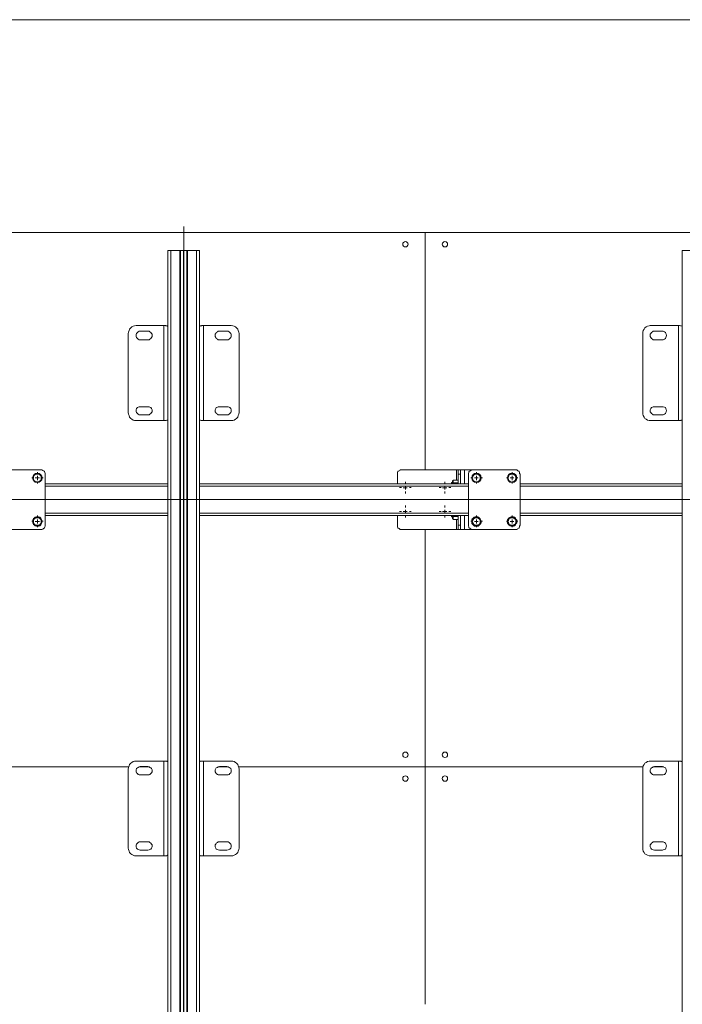
# Model space of a CAD drawing. Units: millimetres. Extents: x 486.8 to 502.1, y 354.1 to 364.5.
# Drawn here: x 489.8 to 492, y 361 to 364.2 of the extents above; entities that cross this region are included whole.
import ezdxf

# ---------------------------------------------------------------- set-up
doc = ezdxf.new("R2010")
doc.units = ezdxf.units.MM
doc.layers.add('PDF _Геометрия', color=7, linetype='Continuous')

msp = doc.modelspace()

# ---------------------------------------------------------------- linework, layer by layer
at = {"layer": 'PDF _Геометрия', "lineweight": 20}
for points in [[(487.9867, 364.2445), (500.5853, 364.2445)], [(491.1372, 362.7519), (491.1372, 363.5393), (489.5624, 363.5393)], [(490.3366, 358.2046), (490.3366, 363.559)], [(491.1372, 362.7519), (491.1372, 363.5393)], [(491.1372, 363.5393), (492.712, 363.5393), (492.712, 362.7519)], [(490.2936, 358.282), (490.2936, 363.4792)], [(490.3353, 358.282), (490.3353, 363.4792)], [(490.3367, 363.4792), (490.3367, 358.282)], [(490.3783, 358.282), (490.3783, 363.4792)], [(490.27, 363.2306), (490.27, 362.9153)], [(490.402, 362.9153), (490.402, 363.2306)], [(491.977, 363.2306), (491.977, 362.9153)], [(491.2408, 362.7514), (491.2408, 362.7181)], [(491.2672, 362.7514), (491.2672, 362.7056)], [(489.838, 362.7256), (489.8321, 362.7256)], [(489.8436, 362.725), (489.8506, 362.725), (489.8506, 362.732)], [(489.8575, 362.725), (489.8506, 362.725), (489.8506, 362.7181)], [(489.8511, 362.7388), (489.8511, 362.7447)], [(489.8642, 362.7256), (489.8701, 362.7256)], [(491.2547, 362.7375), (491.2464, 362.7375)], [(491.2947, 362.7256), (491.2887, 362.7256)], [(491.3006, 362.725), (491.3075, 362.725), (491.3075, 362.732)], [(491.3131, 362.725), (491.3075, 362.725), (491.3075, 362.7181)], [(491.3078, 362.7388), (491.3078, 362.7447)], [(491.3209, 362.7256), (491.3268, 362.7256)], [(491.4128, 362.7256), (491.4069, 362.7256)], [(491.4186, 362.725), (491.4256, 362.725), (491.4256, 362.732)], [(491.4311, 362.725), (491.4256, 362.725), (491.4256, 362.7181)], [(491.4259, 362.7388), (491.4259, 362.7447)], [(491.439, 362.7256), (491.4449, 362.7256)], [(489.8511, 362.7125), (489.8511, 362.7066)], [(490.2839, 362.6973), (489.877, 362.6973)], [(491.2811, 362.6973), (490.3881, 362.6973)], [(491.0584, 362.6928), (491.0519, 362.6928)], [(491.0645, 362.6917), (491.0714, 362.6917), (491.0714, 362.6987)], [(491.077, 362.6917), (491.0714, 362.6917), (491.0714, 362.6862)], [(491.0716, 362.7059), (491.0716, 362.7125)], [(491.0847, 362.6928), (491.0912, 362.6928)], [(491.1897, 362.6928), (491.1831, 362.6928)], [(491.195, 362.6917), (491.202, 362.6917), (491.202, 362.6987)], [(491.2089, 362.6917), (491.202, 362.6917), (491.202, 362.6862)], [(491.2028, 362.7059), (491.2028, 362.7125)], [(491.2159, 362.6928), (491.2225, 362.6928)], [(491.3078, 362.7125), (491.3078, 362.7066)], [(491.4259, 362.7125), (491.4259, 362.7066)], [(491.9895, 362.6973), (491.452, 362.6973)], [(500.6543, 362.6534), (488.0138, 362.6534)], [(491.0716, 362.6797), (491.0716, 362.6731)], [(491.2028, 362.6797), (491.2028, 362.6731)], [(491.0645, 362.6139), (491.0714, 362.6139), (491.0714, 362.6195)], [(491.0716, 362.6272), (491.0716, 362.6338)], [(491.195, 362.6139), (491.202, 362.6139), (491.202, 362.6195)], [(491.2028, 362.6272), (491.2028, 362.6338)], [(489.8436, 362.5806), (489.8506, 362.5806), (489.8506, 362.5875)], [(489.8511, 362.5944), (489.8511, 362.6003)], [(490.2839, 362.6084), (489.877, 362.6084)], [(491.2811, 362.6084), (490.3881, 362.6084)], [(491.0584, 362.6141), (491.0519, 362.6141)], [(491.077, 362.6139), (491.0714, 362.6139), (491.0714, 362.607)], [(491.0716, 362.601), (491.0716, 362.5944)], [(491.0847, 362.6141), (491.0912, 362.6141)], [(491.1897, 362.6141), (491.1831, 362.6141)], [(491.2089, 362.6139), (491.202, 362.6139), (491.202, 362.607)], [(491.2028, 362.601), (491.2028, 362.5944)], [(491.2159, 362.6141), (491.2225, 362.6141)], [(491.2408, 362.5875), (491.2408, 362.5542)], [(491.2672, 362.6), (491.2672, 362.5542)], [(491.3006, 362.5806), (491.3075, 362.5806), (491.3075, 362.5875)], [(491.3078, 362.5944), (491.3078, 362.6003)], [(491.4186, 362.5806), (491.4256, 362.5806), (491.4256, 362.5875)], [(491.4259, 362.5944), (491.4259, 362.6003)], [(491.9895, 362.6084), (491.452, 362.6084)], [(489.5624, 362.555), (489.5624, 361.7676), (490.1538, 361.7676)], [(489.838, 362.5813), (489.8321, 362.5813)], [(489.8575, 362.5806), (489.8506, 362.5806), (489.8506, 362.5737)], [(489.8511, 362.5681), (489.8511, 362.5622)], [(489.8642, 362.5813), (489.8701, 362.5813)], [(491.1372, 362.555), (491.1372, 361.7676)], [(491.1372, 360.9802), (491.1372, 361.7676), (491.1372, 362.555)], [(491.2464, 362.5681), (491.2547, 362.5681)], [(491.2947, 362.5813), (491.2887, 362.5813)], [(491.3131, 362.5806), (491.3075, 362.5806), (491.3075, 362.5737)], [(491.3078, 362.5681), (491.3078, 362.5622)], [(491.3209, 362.5813), (491.3268, 362.5813)], [(491.4128, 362.5813), (491.4069, 362.5813)], [(491.4311, 362.5806), (491.4256, 362.5806), (491.4256, 362.5737)], [(491.4259, 362.5681), (491.4259, 362.5622)], [(491.439, 362.5813), (491.4449, 362.5813)], [(490.27, 361.7862), (490.27, 361.4723)], [(490.402, 361.4723), (490.402, 361.7862)], [(491.977, 361.7862), (491.977, 361.4723)], [(490.1538, 361.7676), (489.5624, 361.7676), (488.8135, 361.7676)], [(490.1881, 361.7676), (490.2227, 361.7676)], [(490.2227, 361.7676), (490.1881, 361.7676)], [(490.4506, 361.7676), (490.4852, 361.7676)], [(490.4852, 361.7676), (490.4506, 361.7676)], [(490.5195, 361.7676), (491.1372, 361.7676), (491.8598, 361.7676)], [(490.5195, 361.7676), (491.1372, 361.7676), (491.8598, 361.7676)], [(491.1372, 361.7676), (491.1372, 360.9802)], [(491.8941, 361.7676), (491.9288, 361.7676)], [(491.9288, 361.7676), (491.8941, 361.7676)]]:
    msp.add_lwpolyline(points, dxfattribs=at)
at = {"layer": 'PDF _Геометрия', "lineweight": 18}
for points in [[(490.2839, 358.4792), (490.2839, 363.4792), (490.2853, 363.4792), (490.2867, 363.4792), (490.2881, 363.4792), (490.2895, 363.4792), (490.2922, 363.4792), (490.2936, 363.4792), (490.3228, 363.4792), (490.3228, 358.282), (490.2936, 358.282), (490.2922, 358.282), (490.2895, 358.282), (490.2881, 358.282), (490.2867, 358.282), (490.2853, 358.282), (490.2839, 358.282)], [(490.3228, 363.4792), (490.3228, 363.4792)], [(490.3228, 363.4792), (490.3228, 363.4792)], [(490.3228, 363.4792), (490.3256, 363.4792), (490.3256, 358.282), (490.3228, 358.282)], [(490.3256, 363.4792), (490.3256, 363.4792)], [(490.3256, 363.4792), (490.3256, 363.4792)], [(490.3464, 363.4792), (490.3367, 363.4792), (490.3353, 363.4792), (490.3256, 363.4792)], [(490.3353, 363.4792), (490.3353, 363.4792)], [(490.3353, 363.4792), (490.3353, 363.4792)], [(490.3367, 363.4792), (490.3367, 363.4792)], [(490.3367, 363.4792), (490.3367, 363.4792)], [(490.3492, 358.282), (490.3464, 358.282), (490.3464, 363.4792), (490.3492, 363.4792)], [(490.3464, 363.4792), (490.3464, 363.4792)], [(490.3464, 363.4792), (490.3464, 363.4792)], [(490.3492, 358.282), (490.3492, 363.4792), (490.3783, 363.4792), (490.3797, 363.4792), (490.3825, 363.4792), (490.3839, 363.4792), (490.3853, 363.4792), (490.3867, 363.4792), (490.3881, 363.4792), (490.3881, 358.4792)], [(490.3492, 363.4792), (490.3492, 363.4792)], [(490.3492, 363.4792), (490.3492, 363.4792)], [(491.9895, 358.4792), (491.9895, 363.4792), (491.9908, 363.4792), (491.9922, 363.4792), (491.9936, 363.4792), (491.9964, 363.4792), (491.9978, 363.4792), (492.0006, 363.4792), (492.0283, 363.4792), (492.0283, 358.282), (492.0006, 358.282), (491.9978, 358.282), (491.9964, 358.282), (491.9936, 358.282), (491.9922, 358.282), (491.9908, 358.282), (491.9895, 358.282)], [(490.2839, 363.2278), (490.2825, 363.2278), (490.2811, 363.2292), (490.2797, 363.2292), (490.277, 363.2292), (490.2756, 363.2306), (490.2728, 363.2306), (490.27, 363.2306), (490.1783, 363.2306), (490.1728, 363.2292), (490.1686, 363.2278), (490.1645, 363.2264), (490.1603, 363.2223), (490.1561, 363.2181), (490.1547, 363.2139), (490.1533, 363.2084), (490.152, 363.2042), (490.152, 362.9417), (490.1533, 362.9362), (490.1547, 362.932), (490.1561, 362.9264), (490.1603, 362.9223), (490.1645, 362.9195), (490.1686, 362.9167), (490.1728, 362.9153), (490.1783, 362.9153), (490.27, 362.9153), (490.2728, 362.9153), (490.2742, 362.9153), (490.277, 362.9153), (490.2783, 362.9153), (490.2797, 362.9167), (490.2811, 362.9167), (490.2825, 362.9167), (490.2839, 362.9181)], [(490.3881, 362.9181), (490.3895, 362.9167), (490.3908, 362.9167), (490.3922, 362.9167), (490.3936, 362.9153), (490.3964, 362.9153), (490.3992, 362.9153), (490.402, 362.9153), (490.4936, 362.9153), (490.4992, 362.9153), (490.5033, 362.9167), (490.5075, 362.9195), (490.5117, 362.9223), (490.5158, 362.9264), (490.5172, 362.932), (490.5186, 362.9362), (490.52, 362.9417), (490.52, 363.2042), (490.5186, 363.2084), (490.5172, 363.2139), (490.5158, 363.2181), (490.5117, 363.2223), (490.5075, 363.2264), (490.5033, 363.2278), (490.4992, 363.2292), (490.4936, 363.2306), (490.402, 363.2306), (490.3992, 363.2306), (490.3964, 363.2306), (490.395, 363.2292), (490.3936, 363.2292), (490.3908, 363.2292), (490.3895, 363.2278), (490.3881, 363.2278)], [(491.9895, 363.2278), (491.9881, 363.2278), (491.9867, 363.2292), (491.9853, 363.2292), (491.9839, 363.2292), (491.9811, 363.2306), (491.9783, 363.2306), (491.977, 363.2306), (491.8839, 363.2306), (491.8797, 363.2292), (491.8742, 363.2278), (491.87, 363.2264), (491.8658, 363.2223), (491.8631, 363.2181), (491.8603, 363.2139), (491.8589, 363.2084), (491.8589, 363.2042), (491.8589, 362.9417), (491.8589, 362.9362), (491.8603, 362.932), (491.8631, 362.9264), (491.8658, 362.9223), (491.87, 362.9195), (491.8742, 362.9167), (491.8797, 362.9153), (491.8839, 362.9153), (491.977, 362.9153), (491.9783, 362.9153), (491.9811, 362.9153), (491.9825, 362.9153), (491.9853, 362.9153), (491.9867, 362.9167), (491.9881, 362.9167), (491.9895, 362.9181)], [(489.7186, 362.5542), (489.8631, 362.5542), (489.8658, 362.5542), (489.8686, 362.5556), (489.8714, 362.557), (489.8728, 362.5584), (489.8742, 362.5598), (489.8756, 362.5625), (489.877, 362.5653), (489.877, 362.5681), (489.877, 362.7375), (489.877, 362.7403), (489.8756, 362.7431), (489.8742, 362.7459), (489.8728, 362.7473), (489.8714, 362.7487), (489.8686, 362.75), (489.8658, 362.7514), (489.8631, 362.7514), (489.7186, 362.7514)], [(491.045, 362.7056), (491.045, 362.7375), (491.045, 362.7403), (491.045, 362.7431), (491.0464, 362.7459), (491.0478, 362.7473), (491.0506, 362.7487), (491.0533, 362.75), (491.0547, 362.7514), (491.0575, 362.7514), (491.2408, 362.7514), (491.2422, 362.7514), (491.2436, 362.7514), (491.245, 362.7514), (491.2464, 362.7514)], [(491.2464, 362.7056), (491.2464, 362.7375), (491.2464, 362.7403), (491.2464, 362.7431), (491.2464, 362.7459), (491.2464, 362.7473), (491.2464, 362.7487), (491.2464, 362.75), (491.2464, 362.7514), (491.2547, 362.7514)], [(491.2936, 362.7514), (491.2672, 362.7514), (491.2645, 362.7514), (491.2631, 362.7514), (491.2603, 362.7514), (491.2589, 362.7514), (491.2561, 362.7514), (491.2547, 362.7514), (491.2547, 362.7056)], [(491.2311, 362.7084), (491.2297, 362.7125), (491.2297, 362.7153), (491.2311, 362.7181), (491.2283, 362.7153), (491.2283, 362.7139), (491.2283, 362.7125), (491.2283, 362.7112), (491.2283, 362.7084), (491.2283, 362.7056)], [(491.2311, 362.7181), (491.245, 362.7181)], [(491.2464, 362.7153), (491.245, 362.7181), (491.2464, 362.7153), (491.2464, 362.7125), (491.245, 362.7084), (491.245, 362.7056)], [(490.2839, 362.7056), (489.877, 362.7056)], [(491.2811, 362.7056), (490.3881, 362.7056)], [(491.2283, 362.7098), (491.2242, 362.7098), (491.2242, 362.7084), (491.2242, 362.707), (491.2242, 362.7056)], [(491.2297, 362.7056), (491.2311, 362.7084), (491.245, 362.7084)], [(491.9895, 362.7056), (491.452, 362.7056)], [(490.2839, 362.6), (489.877, 362.6)], [(491.2811, 362.6), (490.3881, 362.6)], [(491.045, 362.6), (491.045, 362.5681), (491.045, 362.5653), (491.045, 362.5625), (491.0464, 362.5598), (491.0478, 362.5584), (491.0506, 362.557), (491.0533, 362.5556), (491.0547, 362.5542), (491.0575, 362.5542), (491.2408, 362.5542), (491.2422, 362.5542), (491.2436, 362.5542), (491.245, 362.5542), (491.2464, 362.5542)], [(491.2242, 362.6), (491.2242, 362.5973), (491.2242, 362.5959), (491.2283, 362.5959)], [(491.2283, 362.6), (491.2283, 362.5973), (491.2283, 362.5945), (491.2283, 362.5931), (491.2283, 362.5917), (491.2283, 362.5903), (491.2311, 362.5875), (491.245, 362.5875)], [(491.2311, 362.5875), (491.2297, 362.5917), (491.2297, 362.5945), (491.2311, 362.5973), (491.2297, 362.6)], [(491.2311, 362.5973), (491.245, 362.5973)], [(491.245, 362.6), (491.245, 362.5973), (491.2464, 362.5945), (491.2464, 362.5917), (491.245, 362.5875), (491.2464, 362.5903)], [(491.2464, 362.6), (491.2464, 362.5681), (491.2464, 362.5653), (491.2464, 362.5625), (491.2464, 362.5598), (491.2464, 362.5584), (491.2464, 362.557), (491.2464, 362.5556), (491.2464, 362.5542), (491.2547, 362.5542)], [(491.2936, 362.5542), (491.2672, 362.5542), (491.2645, 362.5542), (491.2631, 362.5542), (491.2603, 362.5542), (491.2589, 362.5542), (491.2561, 362.5542), (491.2547, 362.5542), (491.2547, 362.6)], [(491.9895, 362.6), (491.452, 362.6)], [(490.2839, 361.7834), (490.2825, 361.7848), (490.2811, 361.7848), (490.2797, 361.7862), (490.277, 361.7862), (490.2756, 361.7862), (490.2728, 361.7862), (490.27, 361.7862), (490.1783, 361.7862), (490.1728, 361.7862), (490.1686, 361.7848), (490.1645, 361.782), (490.1603, 361.7792), (490.1561, 361.775), (490.1547, 361.7709), (490.1533, 361.7653), (490.152, 361.7598), (490.152, 361.4973), (490.1533, 361.4931), (490.1547, 361.4875), (490.1561, 361.4834), (490.1603, 361.4792), (490.1645, 361.4764), (490.1686, 361.4737), (490.1728, 361.4723), (490.1783, 361.4723), (490.27, 361.4723), (490.2728, 361.4723), (490.2742, 361.4723), (490.277, 361.4723), (490.2783, 361.4723), (490.2797, 361.4723), (490.2811, 361.4737), (490.2825, 361.4737), (490.2839, 361.4737), (490.2839, 361.475)], [(490.3881, 361.475), (490.3881, 361.4737), (490.3895, 361.4737), (490.3908, 361.4723), (490.3922, 361.4723), (490.3936, 361.4723), (490.3964, 361.4723), (490.3992, 361.4723), (490.402, 361.4723), (490.4936, 361.4723), (490.4992, 361.4723), (490.5033, 361.4737), (490.5075, 361.4764), (490.5117, 361.4792), (490.5158, 361.4834), (490.5172, 361.4875), (490.5186, 361.4931), (490.52, 361.4973), (490.52, 361.7598), (490.5186, 361.7653), (490.5172, 361.7709), (490.5158, 361.775), (490.5117, 361.7792), (490.5075, 361.782), (490.5033, 361.7848), (490.4992, 361.7862), (490.4936, 361.7862), (490.402, 361.7862), (490.3992, 361.7862), (490.3964, 361.7862), (490.395, 361.7862), (490.3936, 361.7862), (490.3908, 361.7862), (490.3908, 361.7848), (490.3895, 361.7848), (490.3881, 361.7848), (490.3881, 361.7834)], [(491.9895, 361.7834), (491.9895, 361.7848), (491.9881, 361.7848), (491.9867, 361.7848), (491.9853, 361.7862), (491.9839, 361.7862), (491.9811, 361.7862), (491.9783, 361.7862), (491.977, 361.7862), (491.8839, 361.7862), (491.8797, 361.7862), (491.8742, 361.7848), (491.87, 361.782), (491.8658, 361.7792), (491.8631, 361.775), (491.8603, 361.7709), (491.8589, 361.7653), (491.8589, 361.7598), (491.8589, 361.4973), (491.8589, 361.4931), (491.8603, 361.4875), (491.8631, 361.4834), (491.8658, 361.4792), (491.87, 361.4764), (491.8742, 361.4737), (491.8797, 361.4723), (491.8839, 361.4723), (491.977, 361.4723), (491.9783, 361.4723), (491.9811, 361.4723), (491.9825, 361.4723), (491.9853, 361.4723), (491.9867, 361.4723), (491.9881, 361.4737), (491.9895, 361.4737), (491.9895, 361.475)]]:
    msp.add_lwpolyline(points, dxfattribs=at)
at = {"layer": 'PDF _Геометрия', "lineweight": 20}
for points in [[(490.3228, 358.282), (490.3228, 363.4792)], [(490.3256, 363.4792), (490.3256, 358.282)], [(490.3353, 358.282), (490.3353, 363.4792)], [(490.3367, 358.282), (490.3367, 363.4792)], [(490.3464, 363.4792), (490.3464, 358.282)], [(490.3492, 363.4792), (490.3492, 358.282)]]:
    msp.add_lwpolyline(points, close=True, dxfattribs=at)
at = {"layer": 'PDF _Геометрия', "lineweight": 18}
for points in [[(490.2172, 363.2112), (490.1922, 363.2112), (490.1881, 363.2112), (490.1853, 363.2098), (490.1825, 363.207), (490.1797, 363.2042), (490.1783, 363.2014), (490.1783, 363.1973), (490.1783, 363.1945), (490.1797, 363.1903), (490.1825, 363.1875), (490.1853, 363.1848), (490.1881, 363.1834), (490.1922, 363.1834), (490.2172, 363.1834), (490.2214, 363.1834), (490.2242, 363.1848), (490.227, 363.1875), (490.2297, 363.1903), (490.2311, 363.1945), (490.2311, 363.1973), (490.2311, 363.2014), (490.2297, 363.2042), (490.227, 363.207), (490.2242, 363.2098), (490.2214, 363.2112)], [(490.4547, 363.1834), (490.4797, 363.1834), (490.4839, 363.1834), (490.4867, 363.1848), (490.4895, 363.1875), (490.4922, 363.1903), (490.4936, 363.1945), (490.4936, 363.1973), (490.4936, 363.2014), (490.4922, 363.2042), (490.4895, 363.207), (490.4867, 363.2098), (490.4839, 363.2112), (490.4797, 363.2112), (490.4547, 363.2112), (490.4506, 363.2112), (490.4478, 363.2098), (490.4436, 363.207), (490.4422, 363.2042), (490.4408, 363.2014), (490.4408, 363.1973), (490.4408, 363.1945), (490.4422, 363.1903), (490.4436, 363.1875), (490.4478, 363.1848), (490.4506, 363.1834)], [(491.9242, 363.2112), (491.8978, 363.2112), (491.8936, 363.2112), (491.8908, 363.2098), (491.8881, 363.207), (491.8853, 363.2042), (491.8839, 363.2014), (491.8839, 363.1973), (491.8839, 363.1945), (491.8853, 363.1903), (491.8881, 363.1875), (491.8908, 363.1848), (491.8936, 363.1834), (491.8978, 363.1834), (491.9242, 363.1834), (491.927, 363.1834), (491.9311, 363.1848), (491.9339, 363.1875), (491.9353, 363.1903), (491.9367, 363.1945), (491.9381, 363.1973), (491.9367, 363.2014), (491.9353, 363.2042), (491.9339, 363.207), (491.9311, 363.2098), (491.927, 363.2112)], [(490.2172, 362.9612), (490.1922, 362.9612), (490.1881, 362.9612), (490.1853, 362.9598), (490.1825, 362.9584), (490.1797, 362.9556), (490.1783, 362.9514), (490.1783, 362.9487), (490.1783, 362.9445), (490.1797, 362.9417), (490.1825, 362.9389), (490.1853, 362.9362), (490.1881, 362.9348), (490.1922, 362.9348), (490.2172, 362.9348), (490.2214, 362.9348), (490.2242, 362.9362), (490.227, 362.9389), (490.2297, 362.9417), (490.2311, 362.9445), (490.2311, 362.9487), (490.2311, 362.9514), (490.2297, 362.9556), (490.227, 362.9584), (490.2242, 362.9598), (490.2214, 362.9612)], [(490.4547, 362.9348), (490.4797, 362.9348), (490.4839, 362.9348), (490.4867, 362.9362), (490.4895, 362.9389), (490.4922, 362.9417), (490.4936, 362.9445), (490.4936, 362.9487), (490.4936, 362.9514), (490.4922, 362.9556), (490.4895, 362.9584), (490.4867, 362.9598), (490.4839, 362.9612), (490.4797, 362.9612), (490.4547, 362.9612), (490.4506, 362.9612), (490.4478, 362.9598), (490.4436, 362.9584), (490.4422, 362.9556), (490.4408, 362.9514), (490.4408, 362.9487), (490.4408, 362.9445), (490.4422, 362.9417), (490.4436, 362.9389), (490.4478, 362.9362), (490.4506, 362.9348)], [(491.9242, 362.9612), (491.8978, 362.9612), (491.8936, 362.9612), (491.8908, 362.9598), (491.8881, 362.9584), (491.8853, 362.9556), (491.8839, 362.9514), (491.8839, 362.9487), (491.8839, 362.9445), (491.8853, 362.9417), (491.8881, 362.9389), (491.8908, 362.9362), (491.8936, 362.9348), (491.8978, 362.9348), (491.9242, 362.9348), (491.927, 362.9348), (491.9311, 362.9362), (491.9339, 362.9389), (491.9353, 362.9417), (491.9367, 362.9445), (491.9381, 362.9487), (491.9367, 362.9514), (491.9353, 362.9556), (491.9339, 362.9584), (491.9311, 362.9598), (491.927, 362.9612)], [(491.452, 362.5681), (491.452, 362.7375), (491.4506, 362.7403), (491.4506, 362.7431), (491.4492, 362.7459), (491.4478, 362.7473), (491.445, 362.7487), (491.4436, 362.75), (491.4408, 362.7514), (491.4381, 362.7514), (491.2936, 362.7514), (491.2908, 362.7514), (491.2895, 362.75), (491.2867, 362.7487), (491.2853, 362.7473), (491.2825, 362.7459), (491.2825, 362.7431), (491.2811, 362.7403), (491.2811, 362.7375), (491.2811, 362.5681), (491.2811, 362.5653), (491.2825, 362.5625), (491.2825, 362.5598), (491.2853, 362.5584), (491.2867, 362.557), (491.2895, 362.5556), (491.2908, 362.5542), (491.2936, 362.5542), (491.4381, 362.5542), (491.4408, 362.5542), (491.4436, 362.5556), (491.445, 362.557), (491.4478, 362.5584), (491.4492, 362.5598), (491.4506, 362.5625), (491.4506, 362.5653)], [(489.8353, 362.725), (489.8381, 362.7306), (489.8395, 362.732), (489.8381, 362.7306), (489.8381, 362.7278), (489.8381, 362.7264), (489.8367, 362.725), (489.8381, 362.7237), (489.8381, 362.7209), (489.8381, 362.7195), (489.8395, 362.7181)], [(489.8422, 362.7375), (489.8422, 362.7362), (489.8395, 362.732), (489.8395, 362.7334), (489.8408, 362.7348), (489.8422, 362.7348), (489.8436, 362.7362), (489.845, 362.7375), (489.8464, 362.7375), (489.8492, 362.7375), (489.8506, 362.7375), (489.8492, 362.7375)], [(489.8575, 362.7112), (489.8603, 362.7167), (489.8617, 362.7181), (489.8645, 362.7237), (489.8658, 362.725), (489.8617, 362.732), (489.8631, 362.7306), (489.8631, 362.7278), (489.8631, 362.7264), (489.8631, 362.725), (489.8631, 362.7237), (489.8631, 362.7209), (489.8631, 362.7195), (489.8617, 362.7181), (489.8603, 362.7167), (489.8603, 362.7153), (489.8589, 362.7139), (489.8575, 362.7139), (489.8547, 362.7125), (489.8533, 362.7125), (489.852, 362.7125), (489.8506, 362.7112), (489.8492, 362.7125), (489.8464, 362.7125), (489.845, 362.7125), (489.8436, 362.7139), (489.8422, 362.7139), (489.8408, 362.7153), (489.8395, 362.7167), (489.8395, 362.7181), (489.8422, 362.7112), (489.8506, 362.7112)], [(489.8506, 362.7375), (489.852, 362.7375), (489.8533, 362.7375), (489.8547, 362.7375), (489.8575, 362.7362), (489.8589, 362.7348), (489.8603, 362.7348), (489.8603, 362.7334), (489.8617, 362.732), (489.8575, 362.7375)], [(491.2922, 362.725), (491.295, 362.7306), (491.2964, 362.732), (491.295, 362.7306), (491.295, 362.7278), (491.2936, 362.7264), (491.2936, 362.725), (491.2936, 362.7237), (491.295, 362.7209), (491.295, 362.7195), (491.2964, 362.7181)], [(491.2964, 362.732), (491.2964, 362.7334), (491.2978, 362.7348), (491.2992, 362.7348), (491.3006, 362.7362), (491.302, 362.7375), (491.3033, 362.7375), (491.3047, 362.7375), (491.3075, 362.7375), (491.3061, 362.7375), (491.2992, 362.7375), (491.2992, 362.7362)], [(491.3075, 362.7112), (491.2992, 362.7112), (491.2964, 362.7181), (491.2964, 362.7167), (491.2978, 362.7153), (491.2992, 362.7139), (491.3006, 362.7139), (491.302, 362.7125), (491.3033, 362.7125), (491.3047, 362.7125), (491.3075, 362.7112), (491.3145, 362.7112), (491.3172, 362.7167), (491.3186, 362.7181), (491.3214, 362.7237), (491.3228, 362.725), (491.3186, 362.732), (491.3186, 362.7306), (491.32, 362.7278), (491.32, 362.7264), (491.32, 362.725), (491.32, 362.7237), (491.32, 362.7209), (491.3186, 362.7195), (491.3186, 362.7181), (491.3172, 362.7167), (491.3158, 362.7153), (491.3145, 362.7139), (491.3131, 362.7139), (491.3117, 362.7125), (491.3103, 362.7125), (491.3089, 362.7125)], [(491.3075, 362.7375), (491.3089, 362.7375), (491.3103, 362.7375), (491.3117, 362.7375), (491.3131, 362.7362), (491.3145, 362.7348), (491.3158, 362.7348), (491.3172, 362.7334), (491.3186, 362.732), (491.3145, 362.7375)], [(491.4103, 362.725), (491.4131, 362.7306), (491.4145, 362.732), (491.4131, 362.7306), (491.4131, 362.7278), (491.4117, 362.7264), (491.4117, 362.725), (491.4117, 362.7237), (491.4131, 362.7209), (491.4131, 362.7195), (491.4145, 362.7181)], [(491.4172, 362.7375), (491.4172, 362.7362), (491.4145, 362.732), (491.4145, 362.7334), (491.4158, 362.7348), (491.4172, 362.7348), (491.4186, 362.7362), (491.42, 362.7375), (491.4214, 362.7375), (491.4228, 362.7375), (491.4256, 362.7375), (491.4242, 362.7375)], [(491.4256, 362.7112), (491.4172, 362.7112), (491.4145, 362.7181), (491.4145, 362.7167), (491.4158, 362.7153), (491.4172, 362.7139), (491.4186, 362.7139), (491.42, 362.7125), (491.4214, 362.7125), (491.4228, 362.7125), (491.4256, 362.7112), (491.4325, 362.7112), (491.4353, 362.7167), (491.4367, 362.7181), (491.4395, 362.7237), (491.4408, 362.725), (491.4367, 362.732), (491.4367, 362.7306), (491.4381, 362.7278), (491.4381, 362.7264), (491.4381, 362.725), (491.4381, 362.7237), (491.4381, 362.7209), (491.4367, 362.7195), (491.4367, 362.7181), (491.4353, 362.7167), (491.4339, 362.7153), (491.4325, 362.7139), (491.4311, 362.7139), (491.4297, 362.7125), (491.4283, 362.7125), (491.427, 362.7125)], [(491.4256, 362.7375), (491.427, 362.7375), (491.4283, 362.7375), (491.4297, 362.7375), (491.4311, 362.7362), (491.4325, 362.7348), (491.4339, 362.7348), (491.4353, 362.7334), (491.4367, 362.732), (491.4325, 362.7375)], [(489.8353, 362.575), (489.8353, 362.5792), (489.8353, 362.582), (489.8353, 362.5862), (489.8381, 362.5903), (489.8408, 362.5931), (489.8436, 362.5945), (489.8478, 362.5959), (489.852, 362.5959), (489.8547, 362.5959), (489.8589, 362.5945), (489.8617, 362.5917), (489.8645, 362.5875), (489.8658, 362.5848), (489.8658, 362.5806), (489.8658, 362.5764), (489.8645, 362.5737), (489.8617, 362.5695), (489.8589, 362.5667), (489.8547, 362.5653), (489.852, 362.5653), (489.8478, 362.5653), (489.8436, 362.5667), (489.8408, 362.5681), (489.8381, 362.5709)], [(489.8353, 362.5806), (489.8381, 362.5862), (489.8395, 362.5875), (489.8381, 362.5862), (489.8381, 362.5834), (489.8381, 362.582), (489.8367, 362.5806), (489.8381, 362.5792), (489.8381, 362.5778), (489.8381, 362.575), (489.8395, 362.5737)], [(489.8395, 362.5875), (489.8395, 362.5889), (489.8408, 362.5903), (489.8422, 362.5903), (489.8436, 362.5917), (489.845, 362.5931), (489.8464, 362.5931), (489.8492, 362.5931), (489.8506, 362.5931), (489.8492, 362.5931), (489.8422, 362.5931), (489.8422, 362.5917)], [(489.8575, 362.5681), (489.8603, 362.5723), (489.8617, 362.5737), (489.8645, 362.5792), (489.8658, 362.5806), (489.8617, 362.5875), (489.8631, 362.5862), (489.8631, 362.5834), (489.8631, 362.582), (489.8631, 362.5806), (489.8631, 362.5792), (489.8631, 362.5778), (489.8631, 362.575), (489.8617, 362.5737), (489.8603, 362.5723), (489.8603, 362.5709), (489.8589, 362.5695), (489.8575, 362.5695), (489.8547, 362.5681), (489.8533, 362.5681), (489.852, 362.5681), (489.8506, 362.5681), (489.8492, 362.5681), (489.8464, 362.5681), (489.845, 362.5681), (489.8436, 362.5695), (489.8422, 362.5695), (489.8408, 362.5709), (489.8395, 362.5723), (489.8395, 362.5737), (489.8422, 362.5681), (489.8506, 362.5681)], [(489.8506, 362.5931), (489.852, 362.5931), (489.8533, 362.5931), (489.8547, 362.5931), (489.8575, 362.5917), (489.8589, 362.5903), (489.8603, 362.5903), (489.8603, 362.5889), (489.8617, 362.5875), (489.8575, 362.5931)], [(491.2922, 362.5737), (491.2922, 362.5778), (491.2908, 362.582), (491.2922, 362.5862), (491.2936, 362.5889), (491.2964, 362.5917), (491.2992, 362.5945), (491.3033, 362.5959), (491.3075, 362.5959), (491.3117, 362.5959), (491.3145, 362.5945), (491.3172, 362.5917), (491.32, 362.5889), (491.3214, 362.5848), (491.3228, 362.582), (491.3228, 362.5778), (491.3214, 362.5737), (491.3186, 362.5709), (491.3158, 362.5681), (491.3131, 362.5653), (491.3089, 362.5653), (491.3047, 362.5653), (491.3006, 362.5653), (491.2978, 362.5681), (491.295, 362.5709)], [(491.2922, 362.5806), (491.295, 362.5862), (491.2964, 362.5875), (491.295, 362.5862), (491.295, 362.5834), (491.2936, 362.582), (491.2936, 362.5806), (491.2936, 362.5792), (491.295, 362.5778), (491.295, 362.575), (491.2964, 362.5737)], [(491.2964, 362.5875), (491.2964, 362.5889), (491.2978, 362.5903), (491.2992, 362.5903), (491.3006, 362.5917), (491.302, 362.5931), (491.3033, 362.5931), (491.3047, 362.5931), (491.3075, 362.5931), (491.3061, 362.5931), (491.2992, 362.5931), (491.2992, 362.5917)], [(491.3145, 362.5681), (491.3172, 362.5723), (491.3186, 362.5737), (491.3214, 362.5792), (491.3228, 362.5806), (491.3186, 362.5875), (491.3186, 362.5862), (491.32, 362.5834), (491.32, 362.582), (491.32, 362.5806), (491.32, 362.5792), (491.32, 362.5778), (491.3186, 362.575), (491.3186, 362.5737), (491.3172, 362.5723), (491.3158, 362.5709), (491.3145, 362.5695), (491.3131, 362.5695), (491.3117, 362.5681), (491.3103, 362.5681), (491.3089, 362.5681), (491.3075, 362.5681), (491.3047, 362.5681), (491.3033, 362.5681), (491.302, 362.5681), (491.3006, 362.5695), (491.2992, 362.5695), (491.2978, 362.5709), (491.2964, 362.5723), (491.2964, 362.5737), (491.2992, 362.5681), (491.3075, 362.5681)], [(491.3075, 362.5931), (491.3089, 362.5931), (491.3103, 362.5931), (491.3117, 362.5931), (491.3131, 362.5917), (491.3145, 362.5903), (491.3158, 362.5903), (491.3172, 362.5889), (491.3186, 362.5875), (491.3145, 362.5931)], [(491.4103, 362.575), (491.4089, 362.5792), (491.4089, 362.582), (491.4103, 362.5862), (491.4131, 362.5903), (491.4145, 362.5931), (491.4186, 362.5945), (491.4228, 362.5959), (491.4256, 362.5959), (491.4297, 362.5959), (491.4339, 362.5945), (491.4367, 362.5917), (491.4395, 362.5875), (491.4408, 362.5848), (491.4408, 362.5806), (491.4408, 362.5764), (491.4395, 362.5737), (491.4367, 362.5695), (491.4339, 362.5667), (491.4297, 362.5653), (491.4256, 362.5653), (491.4228, 362.5653), (491.4186, 362.5667), (491.4158, 362.5681), (491.4131, 362.5709)], [(491.4103, 362.5806), (491.4131, 362.5862), (491.4145, 362.5875), (491.4131, 362.5862), (491.4131, 362.5834), (491.4117, 362.582), (491.4117, 362.5806), (491.4117, 362.5792), (491.4131, 362.5778), (491.4131, 362.575), (491.4145, 362.5737)], [(491.4145, 362.5875), (491.4145, 362.5889), (491.4158, 362.5903), (491.4172, 362.5903), (491.4186, 362.5917), (491.42, 362.5931), (491.4214, 362.5931), (491.4228, 362.5931), (491.4256, 362.5931), (491.4242, 362.5931), (491.4172, 362.5931), (491.4172, 362.5917)], [(491.4367, 362.5737), (491.4395, 362.5792), (491.4408, 362.5806), (491.4367, 362.5875), (491.4367, 362.5862), (491.4381, 362.5834), (491.4381, 362.582), (491.4381, 362.5806), (491.4381, 362.5792), (491.4381, 362.5778), (491.4367, 362.575), (491.4367, 362.5737), (491.4353, 362.5723), (491.4339, 362.5709), (491.4325, 362.5695), (491.4311, 362.5695), (491.4297, 362.5681), (491.4283, 362.5681), (491.427, 362.5681), (491.4256, 362.5681), (491.4228, 362.5681), (491.4214, 362.5681), (491.42, 362.5681), (491.4186, 362.5695), (491.4172, 362.5695), (491.4158, 362.5709), (491.4145, 362.5723), (491.4145, 362.5737), (491.4172, 362.5681), (491.4256, 362.5681), (491.4325, 362.5681), (491.4353, 362.5723)], [(491.4256, 362.5931), (491.427, 362.5931), (491.4283, 362.5931), (491.4297, 362.5931), (491.4311, 362.5917), (491.4325, 362.5903), (491.4339, 362.5903), (491.4353, 362.5889), (491.4367, 362.5875), (491.4325, 362.5931)], [(490.2172, 361.7681), (490.1922, 361.7681), (490.1881, 361.7667), (490.1853, 361.7653), (490.1825, 361.7639), (490.1797, 361.7612), (490.1783, 361.757), (490.1783, 361.7542), (490.1783, 361.75), (490.1797, 361.7473), (490.1825, 361.7445), (490.1853, 361.7417), (490.1881, 361.7403), (490.1922, 361.7403), (490.2172, 361.7403), (490.2214, 361.7403), (490.2242, 361.7417), (490.227, 361.7445), (490.2297, 361.7473), (490.2311, 361.75), (490.2311, 361.7542), (490.2311, 361.757), (490.2297, 361.7612), (490.227, 361.7639), (490.2242, 361.7653), (490.2214, 361.7667)], [(490.4547, 361.7403), (490.4797, 361.7403), (490.4839, 361.7403), (490.4867, 361.7417), (490.4895, 361.7445), (490.4922, 361.7473), (490.4936, 361.75), (490.4936, 361.7542), (490.4936, 361.757), (490.4922, 361.7612), (490.4895, 361.7639), (490.4867, 361.7653), (490.4839, 361.7667), (490.4797, 361.7681), (490.4547, 361.7681), (490.4506, 361.7667), (490.4478, 361.7653), (490.4436, 361.7639), (490.4422, 361.7612), (490.4408, 361.757), (490.4408, 361.7542), (490.4408, 361.75), (490.4422, 361.7473), (490.4436, 361.7445), (490.4478, 361.7417), (490.4506, 361.7403)], [(491.9242, 361.7681), (491.8978, 361.7681), (491.8936, 361.7667), (491.8908, 361.7653), (491.8881, 361.7639), (491.8853, 361.7612), (491.8839, 361.757), (491.8839, 361.7542), (491.8839, 361.75), (491.8853, 361.7473), (491.8881, 361.7445), (491.8908, 361.7417), (491.8936, 361.7403), (491.8978, 361.7403), (491.9242, 361.7403), (491.927, 361.7403), (491.9311, 361.7417), (491.9339, 361.7445), (491.9353, 361.7473), (491.9367, 361.75), (491.9381, 361.7542), (491.9367, 361.757), (491.9353, 361.7612), (491.9339, 361.7639), (491.9311, 361.7653), (491.927, 361.7667)], [(490.2172, 361.5181), (490.1922, 361.5181), (490.1881, 361.5181), (490.1853, 361.5167), (490.1825, 361.5139), (490.1797, 361.5112), (490.1783, 361.5084), (490.1783, 361.5042), (490.1783, 361.5014), (490.1797, 361.4973), (490.1825, 361.4945), (490.1853, 361.4931), (490.1881, 361.4917), (490.1922, 361.4903), (490.2172, 361.4903), (490.2214, 361.4917), (490.2242, 361.4931), (490.227, 361.4945), (490.2297, 361.4973), (490.2311, 361.5014), (490.2311, 361.5042), (490.2311, 361.5084), (490.2297, 361.5112), (490.227, 361.5139), (490.2242, 361.5167), (490.2214, 361.5181)], [(490.4547, 361.4903), (490.4797, 361.4903), (490.4839, 361.4917), (490.4867, 361.4931), (490.4895, 361.4945), (490.4922, 361.4973), (490.4936, 361.5014), (490.4936, 361.5042), (490.4936, 361.5084), (490.4922, 361.5112), (490.4895, 361.5139), (490.4867, 361.5167), (490.4839, 361.5181), (490.4797, 361.5181), (490.4547, 361.5181), (490.4506, 361.5181), (490.4478, 361.5167), (490.4436, 361.5139), (490.4422, 361.5112), (490.4408, 361.5084), (490.4408, 361.5042), (490.4408, 361.5014), (490.4422, 361.4973), (490.4436, 361.4945), (490.4478, 361.4931), (490.4506, 361.4917)], [(491.9242, 361.5181), (491.8978, 361.5181), (491.8936, 361.5181), (491.8908, 361.5167), (491.8881, 361.5139), (491.8853, 361.5112), (491.8839, 361.5084), (491.8839, 361.5042), (491.8839, 361.5014), (491.8853, 361.4973), (491.8881, 361.4945), (491.8908, 361.4931), (491.8936, 361.4917), (491.8978, 361.4903), (491.9242, 361.4903), (491.927, 361.4917), (491.9311, 361.4931), (491.9339, 361.4945), (491.9353, 361.4973), (491.9367, 361.5014), (491.9381, 361.5042), (491.9367, 361.5084), (491.9353, 361.5112), (491.9339, 361.5139), (491.9311, 361.5167), (491.927, 361.5181)]]:
    msp.add_lwpolyline(points, close=True, dxfattribs=at)
at = {"layer": 'PDF _Геометрия', "lineweight": 20}
for centre in [(491.0716, 363.4999), (491.2028, 363.4999), (491.0716, 361.807), (491.2028, 361.807), (491.0716, 361.7283), (491.2028, 361.7283)]:
    msp.add_circle(centre, 0.00893, dxfattribs=at)
at = {"layer": 'PDF _Геометрия', "lineweight": 18}
for centre, radius in [((489.8506, 362.7251), 0.0156), ((491.3073, 362.7254), 0.0157), ((491.4256, 362.7251), 0.0156)]:
    msp.add_circle(centre, radius, dxfattribs=at)

doc.saveas('drawing.dxf')
